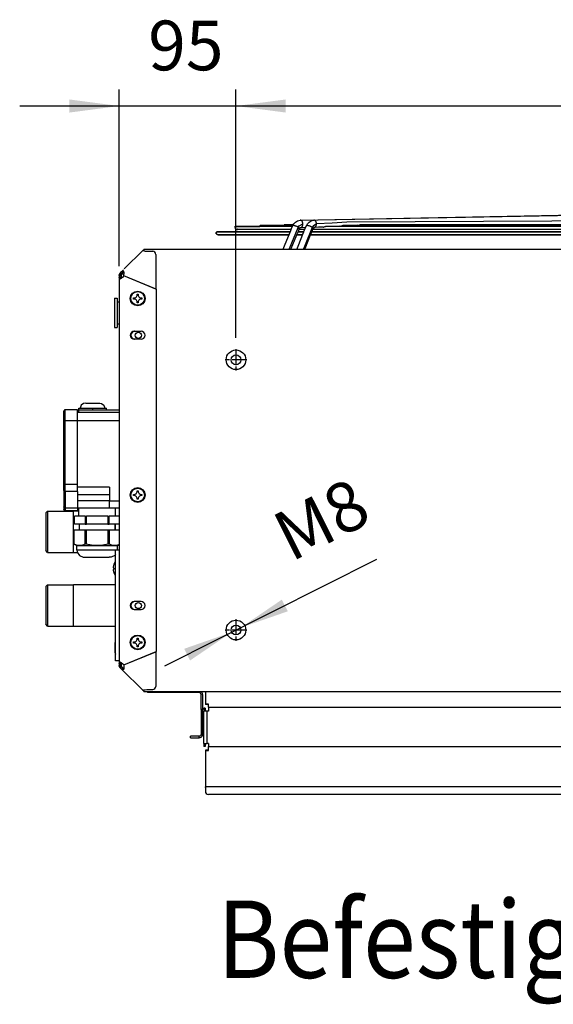
# Model space of a CAD drawing. Units: inches. Extents: x 5396 to 8422, y 8444 to 12916.
# Drawn here: x 7106 to 7541, y 9957 to 10759 of the extents above; entities that cross this region are included whole.
import ezdxf

# ---------------------------------------------------------------- set-up
doc = ezdxf.new("R2010")
doc.units = ezdxf.units.IN
doc.linetypes.add('DOT_CENTER', pattern=[14, 12, -1, 0, -1])
doc.layers.add('1', color=7, linetype='Continuous')
doc.styles.add('CONVERTER_18', font='txt.shx', dxfattribs={"width": 0.9})
doc.dimstyles.new('ME10_DIM_42', dxfattribs={"dimtxt": 40.5, "dimasz": 40.5, "dimexe": 13.5, "dimexo": 9, "dimgap": 16.2, "dimtad": 1, "dimdec": 1, "dimdsep": 46, "dimtxsty": 'CONVERTER_18', "dimsah": 1, "dimcen": 0.09, "dimclrd": 1, "dimclre": 1, "dimclrt": 3, "dimadec": 0, "dimazin": 0, "dimtfac": 1, "dimtdec": 4, "dimtmove": 0, "dimatfit": 3, "dimfxl": 1, "dimtolj": 1, "dimtzin": 0, "dimarcsym": 0})
doc.dimstyles.new('ME10_DIM_43', dxfattribs={"dimtxt": 40.5, "dimasz": 40.5, "dimexe": 13.5, "dimexo": 9, "dimgap": 16.2, "dimtad": 1, "dimdec": 1, "dimdsep": 46, "dimtxsty": 'CONVERTER_18', "dimsah": 1, "dimcen": 0.09, "dimclrd": 1, "dimclre": 1, "dimclrt": 3, "dimadec": 0, "dimazin": 0, "dimtfac": 1, "dimtdec": 4, "dimtmove": 0, "dimatfit": 3, "dimfxl": 1, "dimtolj": 1, "dimtzin": 0, "dimarcsym": 0})

# ---------------------------------------------------------------- blocks, each defined once
blk = doc.blocks.new('*D39')
at = {"layer": '1', "color": 1, "linetype": 'Continuous'}
for p, q in [((7187.36, 10558.47), (7187.36, 10702.25)), ((7282.36, 10499.91), (7282.36, 10702.25)), ((7187.36, 10688.75), (7106.36, 10688.75)), ((7282.36, 10688.75), (7187.36, 10688.75)), ((7363.36, 10688.75), (7282.36, 10688.75))]:
    blk.add_line(p, q, dxfattribs=at)
at = {"layer": '1', "color": 1}
for points in [[(7146.86, 10683.42), (7146.86, 10694.08), (7187.36, 10688.75)], [(7322.86, 10694.08), (7322.86, 10683.42), (7282.36, 10688.75)]]:
    blk.add_solid(points, dxfattribs=at)
at = {"layer": '1', "color": 3, "insert": (7210.9, 10705.16), "char_height": 40.5, "attachment_point": 7, "rotation": 0.00014, "line_spacing_factor": 0.454545, "style": 'CONVERTER_18'}
blk.add_mtext('95', dxfattribs=at)
blk = doc.blocks.new('*D40')
at = {"layer": '1', "color": 1, "linetype": 'Continuous'}
for p, q in [((7282.36, 10499.91), (7282.36, 10702.25)), ((8032.36, 10499.91), (8032.36, 10702.25)), ((8032.36, 10688.75), (7282.36, 10688.75))]:
    blk.add_line(p, q, dxfattribs=at)
at = {"layer": '1', "color": 1}
for points in [[(7322.86, 10694.08), (7322.86, 10683.42), (7282.36, 10688.75)], [(7991.86, 10683.42), (7991.86, 10694.08), (8032.36, 10688.75)]]:
    blk.add_solid(points, dxfattribs=at)
at = {"layer": '1', "color": 3, "insert": (7620.47, 10705.16), "char_height": 40.5, "attachment_point": 7, "rotation": 0.00014, "line_spacing_factor": 0.454545, "style": 'CONVERTER_18'}
blk.add_mtext('650', dxfattribs=at)
blk = doc.blocks.new('*D41')
at = {"layer": '1', "color": 1, "linetype": 'Continuous'}
blk.add_line((7224.53, 10232.99), (7397, 10319.83), dxfattribs=at)
at = {"layer": '1', "color": 1}
for points in [[(7319.71, 10286.88), (7324.5, 10277.36), (7285.93, 10263.91)], [(7245.01, 10237.33), (7240.22, 10246.86), (7278.79, 10260.31)]]:
    blk.add_solid(points, dxfattribs=at)
at = {"layer": '1', "color": 3, "insert": (7332.8, 10305.88), "char_height": 40.5, "attachment_point": 7, "rotation": 26.7258, "line_spacing_factor": 0.454545, "style": 'CONVERTER_18'}
blk.add_mtext('M8', dxfattribs=at)

msp = doc.modelspace()

# ---------------------------------------------------------------- linework, layer by layer
at = {"color": 2, "linetype": 'Continuous'}
for p, q in [((7334.9, 10595.83), (7586.52, 10600.83)), ((7349.35, 10596), (7593.6, 10600.67)), ((7281.41, 10590.2), (7281.47, 10590.28)), ((7281.47, 10590.28), (7281.41, 10590.2)), ((7281.41, 10590.2), (7281.76, 10590.11)), ((7281.47, 10590.28), (7281.53, 10590.34)), ((7281.53, 10590.34), (7281.47, 10590.28)), ((7281.53, 10590.34), (7281.68, 10590.48)), ((7281.68, 10590.48), (7281.53, 10590.34)), ((7281.62, 10589.71), (7281.6, 10589.62)), ((7281.6, 10589.62), (7281.6, 10589.58)), ((7281.6, 10589.58), (7281.6, 10589.49)), ((7281.64, 10589.84), (7281.62, 10589.75)), ((7281.62, 10589.75), (7281.62, 10589.71)), ((7281.66, 10589.87), (7281.64, 10589.84)), ((7281.69, 10589.96), (7281.66, 10589.87)), ((7281.68, 10590.48), (7281.83, 10590.58)), ((7281.83, 10590.58), (7281.68, 10590.48)), ((7281.7, 10589.99), (7281.69, 10589.96)), ((7281.74, 10590.08), (7281.7, 10589.99)), ((7281.76, 10590.11), (7281.74, 10590.08)), ((7281.83, 10590.58), (7281.96, 10590.64)), ((7281.96, 10590.64), (7281.83, 10590.58)), ((7281.96, 10590.64), (7282.19, 10590.71)), ((7282.19, 10590.71), (7281.96, 10590.64)), ((7282.19, 10590.71), (7282.44, 10590.74)), ((7282.44, 10590.74), (7282.19, 10590.71)), ((7282.44, 10590.74), (7293.44, 10590.74)), ((7312.57, 10590.74), (7282.44, 10590.74)), ((7282.44, 10590.74), (7282.76, 10590.69)), ((7282.76, 10590.69), (7283.06, 10590.57)), ((7283.06, 10590.57), (7283.07, 10590.56)), ((7283.07, 10590.56), (7283.22, 10590.46)), ((7283.22, 10590.46), (7283.35, 10590.34)), ((7283.35, 10590.34), (7283.39, 10590.29)), ((7283.39, 10590.29), (7283.41, 10590.27)), ((7293.44, 10590.74), (7301.67, 10590.74)), ((7301.4, 10590.9), (7301.46, 10590.98)), ((7301.46, 10590.98), (7301.4, 10590.9)), ((7301.4, 10590.9), (7301.72, 10590.81)), ((7301.46, 10590.98), (7301.51, 10591.04)), ((7301.51, 10591.04), (7301.46, 10590.98)), ((7301.51, 10591.04), (7301.67, 10591.18)), ((7301.67, 10591.18), (7301.51, 10591.04)), ((7301.67, 10591.18), (7301.82, 10591.28)), ((7301.82, 10591.28), (7301.67, 10591.18)), ((7301.69, 10590.78), (7301.67, 10590.74)), ((7301.72, 10590.81), (7301.69, 10590.78)), ((7301.82, 10591.28), (7301.95, 10591.34)), ((7301.95, 10591.34), (7301.82, 10591.28)), ((7301.95, 10591.34), (7302.18, 10591.41)), ((7302.18, 10591.41), (7301.95, 10591.34)), ((7302.18, 10591.41), (7302.42, 10591.43)), ((7302.42, 10591.43), (7302.18, 10591.41)), ((7302.42, 10591.43), (7312.45, 10591.43)), ((7317.34, 10591.43), (7302.42, 10591.43)), ((7302.42, 10591.43), (7302.75, 10591.39)), ((7302.75, 10591.39), (7303.05, 10591.27)), ((7303.05, 10591.27), (7303.06, 10591.26)), ((7303.06, 10591.26), (7303.2, 10591.16)), ((7303.2, 10591.16), (7303.34, 10591.04)), ((7303.34, 10591.04), (7303.38, 10590.99)), ((7303.38, 10590.99), (7303.39, 10590.97)), ((7312.45, 10591.43), (7321.63, 10591.43)), ((7328.12, 10590.74), (7312.57, 10590.74)), ((7328.46, 10591.43), (7317.34, 10591.43)), ((7321.38, 10591.6), (7321.44, 10591.67)), ((7321.44, 10591.67), (7321.38, 10591.6)), ((7321.38, 10591.6), (7321.67, 10591.51)), ((7321.44, 10591.67), (7321.5, 10591.74)), ((7321.5, 10591.74), (7321.44, 10591.67)), ((7321.5, 10591.74), (7321.65, 10591.88)), ((7321.65, 10591.88), (7321.5, 10591.74)), ((7321.64, 10591.48), (7321.63, 10591.43)), ((7321.67, 10591.51), (7321.64, 10591.48)), ((7321.65, 10591.88), (7321.81, 10591.97)), ((7321.81, 10591.97), (7321.65, 10591.88)), ((7321.81, 10591.97), (7321.94, 10592.04)), ((7321.94, 10592.04), (7321.81, 10591.97)), ((7321.94, 10592.04), (7322.17, 10592.11)), ((7322.17, 10592.11), (7321.94, 10592.04)), ((7322.17, 10592.11), (7322.41, 10592.13)), ((7322.41, 10592.13), (7322.17, 10592.11)), ((7322.41, 10592.13), (7325.22, 10592.13)), ((7327.9, 10592.13), (7322.41, 10592.13)), ((7322.41, 10592.13), (7322.74, 10592.08)), ((7322.74, 10592.08), (7323.04, 10591.96)), ((7323.04, 10591.96), (7323.05, 10591.96)), ((7323.05, 10591.96), (7323.19, 10591.86)), ((7323.19, 10591.86), (7323.32, 10591.73)), ((7323.32, 10591.73), (7323.37, 10591.69)), ((7323.37, 10591.69), (7323.38, 10591.67)), ((7325.22, 10592.13), (7328.92, 10592.13)), ((7328.27, 10591.1), (7327.29, 10588.7)), ((7328.92, 10592.13), (7327.9, 10592.13)), ((7328.27, 10591.1), (7328.52, 10591.53)), ((7328.52, 10591.53), (7328.83, 10592.01)), ((7328.83, 10592.01), (7329.37, 10592.71)), ((7329.37, 10592.71), (7329.9, 10593.24)), ((7329.9, 10593.24), (7330.79, 10594.16)), ((7330.79, 10594.16), (7332.55, 10595.22)), ((7332.55, 10595.22), (7334.6, 10595.83)), ((7334.25, 10589.46), (7334.45, 10589.72)), ((7334.45, 10589.72), (7334.56, 10589.71)), ((7334.56, 10589.71), (7334.74, 10589.84)), ((7334.6, 10595.83), (7334.9, 10595.83)), ((7334.74, 10589.84), (7334.76, 10589.85)), ((7334.76, 10589.85), (7335.19, 10589.88)), ((7335.19, 10589.88), (7338.9, 10590.05)), ((7337.67, 10586.58), (7339.45, 10590.99)), ((7338.9, 10590.05), (7339.08, 10590.06)), ((7339.45, 10590.99), (7340.01, 10592)), ((7339.57, 10591.16), (7339.45, 10590.99)), ((7340.01, 10592), (7340.19, 10592.29)), ((7340.19, 10592.29), (7340.53, 10592.72)), ((7340.53, 10592.72), (7341.93, 10594.16)), ((7341.93, 10594.16), (7343.66, 10595.2)), ((7343.66, 10595.2), (7345.55, 10595.78)), ((7345.64, 10589.77), (7345.14, 10588.99)), ((7345.55, 10595.78), (7345.68, 10595.83)), ((7345.79, 10589.77), (7345.64, 10589.77)), ((7345.68, 10595.83), (7348.99, 10595.99)), ((7345.82, 10589.85), (7345.79, 10589.77)), ((7349.43, 10590.02), (7345.95, 10589.84)), ((7348.99, 10595.99), (7349.35, 10596)), ((7349.65, 10590.04), (7349.43, 10590.02)), ((7352.94, 10590.21), (7349.65, 10590.04)), ((7353.18, 10590.2), (7352.94, 10590.21)), ((7353.18, 10590.2), (7353.47, 10590.22)), ((7353.47, 10590.22), (7354.02, 10590.38)), ((7354.02, 10590.38), (7354.61, 10590.61)), ((7354.61, 10590.61), (7354.77, 10590.67)), ((7354.77, 10590.67), (7354.96, 10590.72)), ((7354.96, 10590.72), (7355.12, 10590.74)), ((7656.24, 10590.74), (7355.12, 10590.74)), ((7366.94, 10590.9), (7363.63, 10590.74)), ((7367.27, 10590.9), (7366.94, 10590.9)), ((7367.27, 10590.9), (7367.55, 10590.92)), ((7367.55, 10590.92), (7368.11, 10591.08)), ((7368.11, 10591.08), (7368.7, 10591.31)), ((7368.7, 10591.31), (7368.85, 10591.36)), ((7368.85, 10591.36), (7369.05, 10591.42)), ((7369.05, 10591.42), (7369.21, 10591.43)), ((7656.24, 10591.43), (7369.21, 10591.43)), ((7379.49, 10591.52), (7377.71, 10591.43)), ((7381.23, 10591.61), (7379.49, 10591.52)), ((7381.35, 10591.6), (7381.23, 10591.61)), ((7381.35, 10591.6), (7381.63, 10591.62)), ((7381.63, 10591.62), (7382.19, 10591.77)), ((7382.19, 10591.77), (7382.79, 10592.01)), ((7382.79, 10592.01), (7382.94, 10592.06)), ((7382.94, 10592.06), (7383.14, 10592.11)), ((7383.14, 10592.11), (7383.3, 10592.13)), ((7656.24, 10592.13), (7383.3, 10592.13)), ((7266.19, 10585.54), (7266.12, 10585.24)), ((7266.12, 10585.22), (7266.14, 10585.38)), ((7266.12, 10585.24), (7266.12, 10585.22)), ((7266.12, 10585.22), (7266.14, 10584.85)), ((7266.12, 10585.11), (7266.12, 10585.22)), ((7266.14, 10584.84), (7266.12, 10585.11)), ((7266.14, 10585.38), (7266.19, 10585.54)), ((7266.14, 10584.85), (7266.14, 10584.84)), ((7266.14, 10584.84), (7266.19, 10584.68)), ((7266.19, 10584.68), (7266.14, 10584.84)), ((7266.19, 10585.54), (7266.36, 10585.84)), ((7266.23, 10585.62), (7266.19, 10585.54)), ((7266.19, 10584.68), (7266.21, 10584.62)), ((7266.21, 10584.62), (7266.19, 10584.68)), ((7266.66, 10584.6), (7266.21, 10584.62)), ((7266.4, 10585.91), (7266.23, 10585.62)), ((7266.36, 10585.84), (7266.4, 10585.91)), ((7266.52, 10586.03), (7266.4, 10585.91)), ((7266.4, 10585.91), (7266.42, 10585.93)), ((7266.42, 10585.93), (7266.44, 10585.95)), ((7266.44, 10585.95), (7266.63, 10586.12)), ((7266.64, 10586.13), (7266.52, 10586.03)), ((7266.63, 10586.12), (7266.64, 10586.13)), ((7266.64, 10586.13), (7266.98, 10586.3)), ((7266.74, 10586.19), (7266.64, 10586.13)), ((7266.69, 10584.57), (7266.66, 10584.6)), ((7266.72, 10584.49), (7266.69, 10584.57)), ((7266.75, 10584.46), (7266.72, 10584.49)), ((7266.99, 10586.3), (7266.74, 10586.19)), ((7266.79, 10584.38), (7266.75, 10584.46)), ((7266.83, 10584.35), (7266.79, 10584.38)), ((7266.87, 10584.27), (7266.83, 10584.35)), ((7266.92, 10584.25), (7266.87, 10584.27)), ((7266.96, 10584.18), (7266.92, 10584.25)), ((7267.02, 10584.16), (7266.96, 10584.18)), ((7266.98, 10586.3), (7266.99, 10586.3)), ((7267.15, 10586.34), (7266.99, 10586.3)), ((7266.99, 10586.3), (7267.15, 10586.34)), ((7267.07, 10584.1), (7267.02, 10584.16)), ((7267.13, 10584.08), (7267.07, 10584.1)), ((7267.18, 10584.03), (7267.13, 10584.08)), ((7267.21, 10586.35), (7267.15, 10586.34)), ((7267.15, 10586.34), (7267.21, 10586.35)), ((7267.26, 10584.01), (7267.18, 10584.03)), ((7267.67, 10586.35), (7267.21, 10586.35)), ((7267.29, 10583.97), (7267.26, 10584.01)), ((7267.39, 10583.95), (7267.29, 10583.97)), ((7267.41, 10583.92), (7267.39, 10583.95)), ((7267.55, 10583.91), (7267.41, 10583.92)), ((7267.51, 10586.36), (7268.68, 10586.36)), ((7268.68, 10586.36), (7267.51, 10586.36)), ((7267.51, 10586.36), (7267.67, 10586.35)), ((7267.51, 10583.86), (7267.85, 10583.87)), ((7267.51, 10583.86), (7268.68, 10583.86)), ((7268.68, 10583.86), (7267.51, 10583.86)), ((7267.54, 10583.89), (7267.55, 10583.91)), ((7267.77, 10583.88), (7267.54, 10583.89)), ((7267.67, 10583.87), (7267.77, 10583.88)), ((7268.68, 10583.86), (7267.67, 10583.87)), ((7267.82, 10583.87), (7268.06, 10583.89)), ((7267.93, 10583.87), (7267.82, 10583.87)), ((7267.85, 10583.87), (7267.93, 10583.87)), ((7267.93, 10586.35), (7268.68, 10586.36)), ((7268.18, 10586.34), (7267.93, 10586.35)), ((7268, 10583.89), (7268.18, 10583.92)), ((7268.06, 10583.89), (7268, 10583.89)), ((7268.06, 10586.33), (7268.18, 10586.34)), ((7268.24, 10586.31), (7268.06, 10586.33)), ((7268.15, 10583.93), (7268.31, 10583.97)), ((7268.18, 10583.92), (7268.15, 10583.93)), ((7268.18, 10586.3), (7268.24, 10586.31)), ((7268.33, 10586.27), (7268.18, 10586.3)), ((7268.29, 10583.98), (7268.42, 10584.03)), ((7268.31, 10583.97), (7268.29, 10583.98)), ((7268.31, 10586.25), (7268.33, 10586.27)), ((7268.44, 10586.21), (7268.31, 10586.25)), ((7268.41, 10584.04), (7268.53, 10584.1)), ((7268.42, 10584.03), (7268.41, 10584.04)), ((7268.42, 10586.19), (7268.44, 10586.21)), ((7268.54, 10586.14), (7268.42, 10586.19)), ((7268.53, 10586.12), (7268.54, 10586.14)), ((7268.64, 10586.06), (7268.53, 10586.12)), ((7268.53, 10584.12), (7268.63, 10584.18)), ((7268.53, 10584.1), (7268.53, 10584.12)), ((7268.63, 10586.04), (7268.64, 10586.06)), ((7268.73, 10585.97), (7268.63, 10586.04)), ((7268.63, 10584.2), (7268.73, 10584.27)), ((7268.63, 10584.18), (7268.63, 10584.2)), ((7271.01, 10586.36), (7268.68, 10586.36)), ((7268.68, 10586.36), (7318.24, 10586.36)), ((7271.01, 10583.86), (7268.68, 10583.86)), ((7268.68, 10583.86), (7318.24, 10583.86)), ((7268.73, 10585.95), (7268.73, 10585.97)), ((7268.81, 10585.87), (7268.73, 10585.95)), ((7268.73, 10584.27), (7268.73, 10584.3)), ((7308.39, 10586.36), (7271.01, 10586.36)), ((7308.39, 10583.86), (7271.01, 10583.86)), ((7281.6, 10589.49), (7281.6, 10589.45)), ((7281.6, 10589.45), (7281.6, 10589.35)), ((7281.6, 10589.35), (7281.61, 10589.32)), ((7281.61, 10589.32), (7281.62, 10589.23)), ((7281.62, 10589.23), (7281.64, 10589.19)), ((7281.64, 10589.19), (7281.66, 10589.1)), ((7281.66, 10589.1), (7281.68, 10589.07)), ((7281.68, 10589.07), (7281.7, 10588.98)), ((7281.7, 10588.98), (7281.73, 10588.95)), ((7281.73, 10588.95), (7281.76, 10588.86)), ((7281.76, 10588.86), (7281.8, 10588.83)), ((7281.8, 10588.83), (7281.84, 10588.75)), ((7281.84, 10588.75), (7281.88, 10588.72)), ((7281.88, 10588.72), (7281.92, 10588.65)), ((7281.92, 10588.65), (7281.96, 10588.62)), ((7281.96, 10588.62), (7282.01, 10588.56)), ((7282.01, 10588.56), (7282.07, 10588.53)), ((7282.07, 10588.53), (7282.11, 10588.47)), ((7282.11, 10588.47), (7282.18, 10588.45)), ((7282.18, 10588.45), (7282.22, 10588.4)), ((7282.22, 10588.4), (7282.3, 10588.39)), ((7282.3, 10588.39), (7282.34, 10588.34)), ((7282.34, 10588.34), (7282.43, 10588.33)), ((7282.43, 10588.33), (7282.46, 10588.3)), ((7282.46, 10588.3), (7282.59, 10588.29)), ((7282.9, 10588.24), (7282.57, 10588.24)), ((7282.57, 10588.24), (7283.67, 10588.24)), ((7283.67, 10588.24), (7282.57, 10588.24)), ((7282.59, 10588.29), (7282.59, 10588.26)), ((7282.59, 10588.26), (7282.8, 10588.25)), ((7282.8, 10588.25), (7282.71, 10588.24)), ((7282.71, 10588.24), (7283.67, 10588.24)), ((7283.1, 10588.26), (7282.88, 10588.25)), ((7282.88, 10588.25), (7282.98, 10588.24)), ((7282.98, 10588.24), (7282.9, 10588.24)), ((7283.23, 10588.3), (7283.05, 10588.27)), ((7283.05, 10588.27), (7283.1, 10588.26)), ((7283.35, 10588.34), (7283.2, 10588.31)), ((7283.2, 10588.31), (7283.23, 10588.3)), ((7283.47, 10588.4), (7283.34, 10588.36)), ((7283.34, 10588.36), (7283.35, 10588.34)), ((7283.58, 10588.47), (7283.46, 10588.42)), ((7283.46, 10588.42), (7283.47, 10588.4)), ((7283.68, 10588.56), (7283.58, 10588.49)), ((7283.58, 10588.49), (7283.58, 10588.47)), ((7285.85, 10588.24), (7283.67, 10588.24)), ((7312.57, 10588.24), (7283.67, 10588.24)), ((7283.77, 10588.65), (7283.68, 10588.58)), ((7283.68, 10588.58), (7283.68, 10588.56)), ((7320.89, 10588.24), (7285.85, 10588.24)), ((7326.4, 10586.36), (7308.39, 10586.36)), ((7325.41, 10583.86), (7308.39, 10583.86)), ((7327.11, 10588.24), (7312.57, 10588.24)), ((7318.24, 10586.36), (7326.4, 10586.36)), ((7318.24, 10583.86), (7325.41, 10583.86)), ((7327.11, 10588.24), (7320.89, 10588.24)), ((7326.16, 10585.68), (7321.67, 10574.72)), ((7326.71, 10587.21), (7326.16, 10585.68)), ((7327.29, 10588.7), (7326.71, 10587.21)), ((7331.5, 10583.49), (7327.01, 10572.53)), ((7331.6, 10583.73), (7331.5, 10583.49)), ((7331.65, 10583.78), (7331.6, 10583.73)), ((7331.67, 10583.8), (7331.65, 10583.78)), ((7331.72, 10583.88), (7331.67, 10583.8)), ((7336.59, 10583.86), (7331.71, 10583.86)), ((7331.71, 10583.86), (7336.59, 10583.86)), ((7331.81, 10584.05), (7331.72, 10583.88)), ((7331.87, 10584.18), (7331.81, 10584.05)), ((7331.88, 10584.19), (7331.87, 10584.18)), ((7332.06, 10584.61), (7331.88, 10584.19)), ((7332.08, 10584.67), (7332.06, 10584.61)), ((7332.14, 10584.9), (7332.08, 10584.67)), ((7332.31, 10585.27), (7332.14, 10584.9)), ((7333.76, 10588.72), (7332.31, 10585.27)), ((7332.77, 10586.36), (7337.58, 10586.36)), ((7337.58, 10586.36), (7332.77, 10586.36)), ((7332.89, 10574.75), (7337.34, 10585.7)), ((7338.34, 10588.24), (7333.56, 10588.24)), ((7338.34, 10588.24), (7333.56, 10588.24)), ((7333.76, 10588.72), (7334.25, 10589.46)), ((7333.79, 10588.86), (7333.76, 10588.72)), ((7337.34, 10585.7), (7337.5, 10586.15)), ((7337.5, 10586.15), (7337.67, 10586.58)), ((7342.83, 10583.47), (7338.37, 10572.51)), ((7342.87, 10583.55), (7342.83, 10583.47)), ((7342.88, 10583.56), (7342.87, 10583.55)), ((7342.92, 10583.63), (7342.88, 10583.56)), ((7342.96, 10583.71), (7342.92, 10583.63)), ((7342.98, 10583.76), (7342.96, 10583.71)), ((7342.99, 10583.77), (7342.98, 10583.76)), ((7343.02, 10583.87), (7342.99, 10583.77)), ((7343.06, 10583.98), (7343.02, 10583.87)), ((7353.09, 10583.86), (7343.02, 10583.86)), ((7343.02, 10583.86), (7366.29, 10583.86)), ((7343.35, 10584.66), (7343.06, 10583.98)), ((7345.02, 10588.79), (7343.35, 10584.66)), ((7344.04, 10586.36), (7366.29, 10586.36)), ((7353.09, 10586.36), (7344.04, 10586.36)), ((7362.78, 10588.24), (7344.8, 10588.24)), ((7351.11, 10588.24), (7344.8, 10588.24)), ((7345.14, 10588.99), (7345.02, 10588.79)), ((7963.61, 10588.24), (7351.11, 10588.24)), ((7559.74, 10586.36), (7353.09, 10586.36)), ((7559.74, 10583.86), (7353.09, 10583.86)), ((7565.87, 10588.24), (7362.78, 10588.24)), ((7366.29, 10586.36), (7948.43, 10586.36)), ((7366.29, 10583.86), (7948.43, 10583.86)), ((7321.67, 10574.72), (7320.57, 10572.06)), ((7331.79, 10572.06), (7332.89, 10574.75)), ((7207.29, 10570.76), (7206.7, 10571.35)), ((7207.29, 10570.76), (7208.51, 10570.67)), ((7207.36, 10570.88), (7207.36, 10570.75)), ((7208.51, 10570.67), (7209.85, 10570.46)), ((7209.85, 10570.46), (7214.67, 10570.46)), ((7217.17, 10567.96), (7217.17, 10539.66)), ((7327.01, 10572.53), (7326.81, 10572.06)), ((7338.37, 10572.51), (7338.19, 10572.06)), ((7187.84, 10550.83), (7187.36, 10550.83)), ((7187.58, 10548.67), (7187.36, 10549.47)), ((7188.17, 10549.47), (7187.36, 10549.47)), ((7187.58, 10551.92), (7188.73, 10551.44)), ((7188.61, 10550.83), (7187.84, 10550.83)), ((7188.61, 10549.47), (7188.17, 10549.47)), ((7188.54, 10552.5), (7188.2, 10552.84)), ((7189.08, 10551.96), (7188.54, 10552.5)), ((7188.61, 10550.83), (7188.64, 10551.14)), ((7188.61, 10550.83), (7188.61, 10549.47)), ((7188.73, 10548.67), (7188.61, 10549.47)), ((7188.64, 10551.14), (7188.73, 10551.44)), ((7188.73, 10551.44), (7188.88, 10551.72)), ((7190.95, 10553.39), (7188.86, 10551.31)), ((7188.86, 10551.31), (7188.86, 10548.44)), ((7188.88, 10551.72), (7189.08, 10551.96)), ((7189.08, 10551.96), (7190.04, 10552.92)), ((7190.21, 10549.47), (7189.12, 10548.67)), ((7189.16, 10553.8), (7189.88, 10554.22)), ((7189.16, 10553.8), (7189.73, 10553.23)), ((7189.73, 10553.23), (7190.04, 10552.92)), ((7189.88, 10554.22), (7190.88, 10554.34)), ((7190.69, 10553.4), (7190.04, 10552.92)), ((7190.04, 10552.92), (7190.69, 10553.4)), ((7191.17, 10550.43), (7190.21, 10549.47)), ((7190.69, 10553.4), (7190.94, 10553.5)), ((7190.86, 10553.47), (7190.69, 10553.4)), ((7190.86, 10553.47), (7190.86, 10553.31)), ((7190.88, 10554.34), (7190.97, 10553.12)), ((7190.97, 10553.12), (7191.17, 10551.79)), ((7191.17, 10550.43), (7191.17, 10551.79)), ((7217.17, 10539.66), (7191.17, 10550.43)), ((7217.36, 10539.58), (7191.17, 10550.43)), ((7188.2, 10547.87), (7187.58, 10548.67)), ((7189.12, 10548.67), (7188.2, 10547.87)), ((7188.84, 10548.42), (7188.73, 10548.67)), ((7201.27, 10533.14), (7201.53, 10533.45)), ((7201.53, 10533.45), (7201.78, 10533.99)), ((7201.78, 10533.99), (7201.86, 10534.56)), ((7201.86, 10535.56), (7202.86, 10535.56)), ((7201.86, 10534.56), (7201.86, 10535.56)), ((7202.86, 10535.56), (7202.86, 10534.56)), ((7202.86, 10534.56), (7202.94, 10533.99)), ((7202.94, 10533.99), (7203.19, 10533.45)), ((7203.19, 10533.45), (7203.45, 10533.14)), ((7217.36, 10539.58), (7217.36, 10244.54)), ((7183.61, 10532.36), (7185.61, 10532.36)), ((7183.61, 10532.36), (7183.61, 10508.36)), ((7185.61, 10532.36), (7185.61, 10508.36)), ((7185.61, 10529.36), (7187.36, 10529.36)), ((7198.86, 10531.56), (7198.86, 10532.56)), ((7198.86, 10532.56), (7199.86, 10532.56)), ((7199.86, 10531.56), (7198.86, 10531.56)), ((7199.86, 10532.56), (7200.43, 10532.64)), ((7200.43, 10531.47), (7199.86, 10531.56)), ((7200.43, 10532.64), (7200.97, 10532.89)), ((7200.97, 10531.22), (7200.43, 10531.47)), ((7200.97, 10532.89), (7201.27, 10533.14)), ((7201.27, 10530.97), (7200.97, 10531.22)), ((7201.53, 10530.66), (7201.27, 10530.97)), ((7201.78, 10530.13), (7201.53, 10530.66)), ((7201.86, 10529.56), (7201.78, 10530.13)), ((7201.86, 10528.56), (7201.86, 10529.56)), ((7202.86, 10528.56), (7201.86, 10528.56)), ((7202.94, 10530.13), (7202.86, 10529.56)), ((7202.86, 10529.56), (7202.86, 10528.56)), ((7203.19, 10530.66), (7202.94, 10530.13)), ((7203.45, 10530.97), (7203.19, 10530.66)), ((7203.45, 10533.14), (7203.75, 10532.89)), ((7203.75, 10531.22), (7203.45, 10530.97)), ((7203.75, 10532.89), (7204.29, 10532.64)), ((7204.29, 10531.47), (7203.75, 10531.22)), ((7204.29, 10532.64), (7204.86, 10532.56)), ((7204.86, 10531.56), (7204.29, 10531.47)), ((7204.86, 10532.56), (7205.86, 10532.56)), ((7205.86, 10531.56), (7204.86, 10531.56)), ((7205.86, 10532.56), (7205.86, 10531.56)), ((7185.61, 10511.36), (7187.36, 10511.36)), ((7183.61, 10508.36), (7185.61, 10508.36)), ((7199.61, 10505.31), (7205.11, 10505.31)), ((7205.11, 10498.81), (7199.61, 10498.81)), ((7187.36, 10439.31), (7153.36, 10439.31)), ((7154.36, 10441.31), (7176.86, 10441.31)), ((7153.36, 10380.62), (7153.36, 10432.31)), ((7142.36, 10375.67), (7142.4, 10375.48)), ((7153.36, 10374.96), (7153.36, 10380.62)), ((7153.36, 10374.96), (7153.36, 10361.65)), ((7179.36, 10378.31), (7179.36, 10367.31)), ((7200.97, 10372.89), (7201.27, 10373.14)), ((7201.27, 10373.14), (7201.53, 10373.45)), ((7201.53, 10373.45), (7201.78, 10373.99)), ((7201.78, 10373.99), (7201.86, 10374.56)), ((7201.86, 10375.56), (7202.86, 10375.56)), ((7201.86, 10374.56), (7201.86, 10375.56)), ((7202.86, 10375.56), (7202.86, 10374.56)), ((7202.86, 10374.56), (7202.94, 10373.99)), ((7202.94, 10373.99), (7203.19, 10373.45)), ((7203.19, 10373.45), (7203.45, 10373.14)), ((7203.45, 10373.14), (7203.75, 10372.89)), ((7179.36, 10372.31), (7153.36, 10372.31)), ((7179.36, 10361.31), (7179.36, 10367.31)), ((7198.86, 10371.56), (7198.86, 10372.56)), ((7198.86, 10372.56), (7199.86, 10372.56)), ((7199.86, 10371.56), (7198.86, 10371.56)), ((7199.86, 10372.56), (7200.43, 10372.64)), ((7200.43, 10371.47), (7199.86, 10371.56)), ((7200.43, 10372.64), (7200.97, 10372.89)), ((7200.97, 10371.22), (7200.43, 10371.47)), ((7201.27, 10370.97), (7200.97, 10371.22)), ((7201.53, 10370.66), (7201.27, 10370.97)), ((7201.78, 10370.13), (7201.53, 10370.66)), ((7201.86, 10369.56), (7201.78, 10370.13)), ((7201.86, 10368.56), (7201.86, 10369.56)), ((7202.86, 10368.56), (7201.86, 10368.56)), ((7202.94, 10370.13), (7202.86, 10369.56)), ((7202.86, 10369.56), (7202.86, 10368.56)), ((7203.19, 10370.66), (7202.94, 10370.13)), ((7203.45, 10370.97), (7203.19, 10370.66)), ((7203.75, 10371.22), (7203.45, 10370.97)), ((7203.75, 10372.89), (7204.29, 10372.64)), ((7204.29, 10371.47), (7203.75, 10371.22)), ((7204.29, 10372.64), (7204.86, 10372.56)), ((7204.86, 10371.56), (7204.29, 10371.47)), ((7204.86, 10372.56), (7205.86, 10372.56)), ((7205.86, 10371.56), (7204.86, 10371.56)), ((7205.86, 10372.56), (7205.86, 10371.56)), ((7129.09, 10358.91), (7129.09, 10325.31)), ((7142.4, 10362.16), (7142.36, 10362.36)), ((7143.36, 10359.31), (7153.36, 10359.31)), ((7154.36, 10358.96), (7150.11, 10358.96)), ((7150.11, 10325.26), (7150.11, 10358.96)), ((7153.36, 10361.65), (7153.36, 10359.31)), ((7179.36, 10361.31), (7153.36, 10361.31)), ((7154.36, 10354.81), (7154.36, 10361.31)), ((7187.36, 10361.31), (7179.36, 10361.31)), ((7184.36, 10354.81), (7184.36, 10361.31)), ((7150.94, 10348.31), (7150.94, 10354.81)), ((7159.68, 10354.81), (7150.94, 10354.81)), ((7159.68, 10354.81), (7159.68, 10348.31)), ((7159.68, 10354.81), (7160.66, 10354.81)), ((7178.06, 10354.81), (7160.66, 10354.81)), ((7160.66, 10348.31), (7160.66, 10354.81)), ((7178.06, 10354.81), (7178.06, 10348.31)), ((7178.06, 10354.81), (7179.04, 10354.81)), ((7179.04, 10348.31), (7179.04, 10354.81)), ((7187.36, 10354.81), (7179.04, 10354.81)), ((7159.59, 10343.31), (7150.56, 10343.31)), ((7150.56, 10332.14), (7150.56, 10343.31)), ((7159.68, 10348.31), (7150.94, 10348.31)), ((7154.86, 10348.31), (7154.86, 10343.31)), ((7159.59, 10332.14), (7159.59, 10343.31)), ((7160.34, 10343.31), (7159.59, 10343.31)), ((7159.68, 10348.31), (7160.66, 10348.31)), ((7178.38, 10343.31), (7160.34, 10343.31)), ((7160.34, 10343.31), (7160.34, 10332.14)), ((7178.06, 10348.31), (7160.66, 10348.31)), ((7178.06, 10348.31), (7179.04, 10348.31)), ((7178.38, 10332.14), (7178.38, 10343.31)), ((7179.13, 10343.31), (7178.38, 10343.31)), ((7187.36, 10348.31), (7179.04, 10348.31)), ((7179.13, 10343.31), (7179.13, 10332.14)), ((7187.36, 10343.31), (7179.13, 10343.31)), ((7183.86, 10348.31), (7183.86, 10343.31)), ((7184.36, 10346.81), (7184.36, 10348.31)), ((7184.36, 10343.31), (7184.36, 10346.81)), ((7150.56, 10332.14), (7152.86, 10330.81)), ((7152.71, 10331.19), (7150.56, 10332.14)), ((7154.91, 10330.81), (7152.71, 10331.19)), ((7152.86, 10327.31), (7152.86, 10330.81)), ((7152.86, 10330.81), (7154.91, 10330.81)), ((7152.86, 10327.31), (7153.1, 10325.62)), ((7154.91, 10330.81), (7155.24, 10330.81)), ((7154.91, 10330.81), (7155.24, 10330.81)), ((7157.44, 10331.19), (7155.24, 10330.81)), ((7155.24, 10330.81), (7169.36, 10330.81)), ((7159.59, 10332.14), (7157.44, 10331.19)), ((7159.96, 10332.14), (7159.59, 10332.14)), ((7160.34, 10332.14), (7159.96, 10332.14)), ((7164.81, 10331.16), (7160.34, 10332.14)), ((7169.36, 10330.81), (7164.81, 10331.16)), ((7173.92, 10331.16), (7169.36, 10330.81)), ((7169.36, 10330.81), (7183.48, 10330.81)), ((7178.38, 10332.14), (7173.92, 10331.16)), ((7178.76, 10332.14), (7178.38, 10332.14)), ((7179.13, 10332.14), (7178.76, 10332.14)), ((7181.28, 10331.19), (7179.13, 10332.14)), ((7183.48, 10330.81), (7181.28, 10331.19)), ((7183.48, 10330.81), (7183.81, 10330.81)), ((7183.48, 10330.81), (7183.81, 10330.81)), ((7186.01, 10331.19), (7183.81, 10330.81)), ((7183.81, 10330.81), (7185.86, 10330.81)), ((7187.36, 10327.11), (7184.36, 10327.11)), ((7185.86, 10327.31), (7185.83, 10327.11)), ((7185.86, 10330.81), (7187.36, 10331.67)), ((7185.86, 10327.31), (7185.86, 10330.81)), ((7187.36, 10331.79), (7186.01, 10331.19)), ((7184.05, 10317.66), (7182.99, 10315.61)), ((7184.14, 10317.67), (7184.05, 10317.66)), ((7184.05, 10317.57), (7184.05, 10317.66)), ((7184.29, 10317.82), (7184.14, 10317.67)), ((7184.36, 10317.84), (7184.29, 10317.82)), ((7182.49, 10313.5), (7182.48, 10313.19)), ((7182.48, 10313.19), (7182.49, 10312.94)), ((7182.49, 10311.27), (7182.48, 10311.02)), ((7182.48, 10311.02), (7182.49, 10310.71)), ((7182.57, 10314.04), (7182.49, 10313.5)), ((7182.49, 10312.94), (7182.57, 10312.69)), ((7182.57, 10311.52), (7182.49, 10311.27)), ((7182.49, 10310.71), (7182.57, 10310.18)), ((7182.69, 10314.61), (7182.57, 10314.04)), ((7182.57, 10312.69), (7182.69, 10312.61)), ((7182.69, 10311.61), (7182.57, 10311.52)), ((7182.57, 10310.18), (7182.69, 10309.61)), ((7182.69, 10312.61), (7183.01, 10312.61)), ((7183.01, 10311.61), (7182.69, 10311.61)), ((7182.99, 10315.61), (7183.01, 10315.61)), ((7182.99, 10308.61), (7184.05, 10306.55)), ((7183.01, 10308.61), (7182.99, 10308.61)), ((7184.29, 10306.3), (7184.05, 10306.55)), ((7184.36, 10306.28), (7184.29, 10306.3)), ((7129.09, 10298.91), (7129.09, 10265.31)), ((7150.11, 10265.26), (7150.11, 10298.96)), ((7205.11, 10285.31), (7199.61, 10285.31)), ((7199.61, 10278.81), (7205.11, 10278.81)), ((7200.43, 10252.64), (7200.97, 10252.89)), ((7200.97, 10252.89), (7201.27, 10253.14)), ((7201.27, 10253.14), (7201.53, 10253.45)), ((7201.53, 10253.45), (7201.78, 10253.99)), ((7201.78, 10253.99), (7201.86, 10254.56)), ((7201.86, 10254.56), (7201.86, 10255.56)), ((7201.86, 10255.56), (7202.86, 10255.56)), ((7202.86, 10255.56), (7202.86, 10254.56)), ((7202.86, 10254.56), (7202.94, 10253.99)), ((7202.94, 10253.99), (7203.19, 10253.45)), ((7203.19, 10253.45), (7203.45, 10253.14)), ((7203.45, 10253.14), (7203.75, 10252.89)), ((7203.75, 10252.89), (7204.29, 10252.64)), ((7184.11, 10251.56), (7184.12, 10251.73)), ((7184.11, 10251.56), (7184.11, 10250.15)), ((7184.11, 10243.65), (7184.11, 10251.56)), ((7184.11, 10250.15), (7184.11, 10243.56)), ((7184.12, 10251.73), (7184.24, 10252.42)), ((7184.24, 10252.42), (7184.36, 10252.71)), ((7198.86, 10252.56), (7199.86, 10252.56)), ((7198.86, 10251.56), (7198.86, 10252.56)), ((7199.86, 10251.56), (7198.86, 10251.56)), ((7199.86, 10252.56), (7200.43, 10252.64)), ((7200.43, 10251.47), (7199.86, 10251.56)), ((7200.97, 10251.22), (7200.43, 10251.47)), ((7201.27, 10250.97), (7200.97, 10251.22)), ((7201.53, 10250.66), (7201.27, 10250.97)), ((7201.78, 10250.13), (7201.53, 10250.66)), ((7201.86, 10249.56), (7201.78, 10250.13)), ((7201.86, 10248.56), (7201.86, 10249.56)), ((7202.86, 10248.56), (7201.86, 10248.56)), ((7202.94, 10250.13), (7202.86, 10249.56)), ((7202.86, 10249.56), (7202.86, 10248.56)), ((7203.19, 10250.66), (7202.94, 10250.13)), ((7203.45, 10250.97), (7203.19, 10250.66)), ((7203.75, 10251.22), (7203.45, 10250.97)), ((7204.29, 10251.47), (7203.75, 10251.22)), ((7204.29, 10252.64), (7204.86, 10252.56)), ((7204.86, 10251.56), (7204.29, 10251.47)), ((7204.86, 10252.56), (7205.86, 10252.56)), ((7205.86, 10251.56), (7204.86, 10251.56)), ((7205.86, 10252.56), (7205.86, 10251.56)), ((7184.11, 10243.65), (7184.12, 10243.38)), ((7184.12, 10243.38), (7184.24, 10242.7)), ((7184.24, 10242.7), (7184.36, 10242.41)), ((7191.17, 10233.69), (7217.36, 10244.54)), ((7191.17, 10233.68), (7217.17, 10244.45)), ((7217.17, 10244.45), (7217.17, 10216.16)), ((7187.36, 10234.65), (7187.58, 10235.45)), ((7187.36, 10234.65), (7188.17, 10234.65)), ((7187.84, 10233.29), (7187.36, 10233.29)), ((7187.58, 10235.45), (7188.2, 10236.25)), ((7187.58, 10232.2), (7188.73, 10232.68)), ((7188.61, 10233.29), (7187.84, 10233.29)), ((7188.17, 10234.65), (7188.61, 10234.65)), ((7188.2, 10236.25), (7189.12, 10235.45)), ((7188.54, 10231.61), (7188.2, 10231.27)), ((7189.08, 10232.16), (7188.54, 10231.61)), ((7188.61, 10234.65), (7188.73, 10235.45)), ((7188.61, 10234.65), (7188.61, 10233.29)), ((7188.64, 10232.98), (7188.61, 10233.29)), ((7188.73, 10232.68), (7188.64, 10232.98)), ((7188.73, 10235.45), (7188.84, 10235.69)), ((7188.88, 10232.4), (7188.73, 10232.68)), ((7188.86, 10235.67), (7188.86, 10232.81)), ((7188.86, 10232.81), (7190.95, 10230.72)), ((7189.08, 10232.16), (7188.88, 10232.4)), ((7189.08, 10232.16), (7190.04, 10231.2)), ((7189.12, 10235.45), (7190.21, 10234.65)), ((7189.73, 10230.89), (7189.16, 10230.31)), ((7189.88, 10229.9), (7189.16, 10230.31)), ((7190.04, 10231.2), (7189.73, 10230.89)), ((7190.88, 10229.77), (7189.88, 10229.9)), ((7190.69, 10230.72), (7190.04, 10231.2)), ((7191.17, 10233.69), (7190.21, 10234.65)), ((7190.69, 10230.72), (7190.94, 10230.62)), ((7190.94, 10230.62), (7190.69, 10230.72)), ((7190.97, 10230.99), (7190.88, 10229.77)), ((7191.17, 10232.33), (7190.97, 10230.99)), ((7191.17, 10233.68), (7191.17, 10232.33)), ((7206.25, 10213.21), (7206.2, 10213.26)), ((7206.7, 10212.77), (7206.2, 10213.26)), ((7207.29, 10213.36), (7206.7, 10212.77)), ((7206.98, 10212.69), (7206.75, 10212.82)), ((7207.29, 10213.36), (7208.51, 10213.45)), ((7207.36, 10213.23), (7207.36, 10213.36)), ((7207.36, 10212.06), (7207.36, 10213.23)), ((7208.51, 10213.45), (7209.85, 10213.65)), ((7209.85, 10213.65), (7214.67, 10213.65)), ((7207.36, 10212.53), (7207.25, 10212.57)), ((7207.36, 10212.06), (8105.24, 10212.06)), ((7253.7, 10212.06), (7253.81, 10212)), ((7255.24, 10209.53), (7255.24, 10197.38)), ((7257.49, 10212.06), (7257.49, 10201.66)), ((7255.24, 10197.38), (7253.99, 10197.38)), ((7255.24, 10177.23), (7255.24, 10197.38)), ((7257.24, 10198.43), (7256.24, 10198.43)), ((7256.24, 10198.43), (7256.24, 10196)), ((7257.24, 10198.43), (7257.24, 10196)), ((7257.49, 10201.66), (7257.49, 10201.4)), ((7259.99, 10201.66), (7257.49, 10201.66)), ((7259.99, 10201.4), (7257.49, 10201.4)), ((7259.99, 10199.21), (7259.99, 10201.66)), ((7259.99, 10199.21), (7259.99, 10198.54)), ((7259.99, 10198.54), (7259.99, 10196)), ((7258.84, 10196), (7256.24, 10196)), ((7259.99, 10196), (7258.84, 10196)), ((7252.39, 10175.19), (7252.39, 10175.63)), ((7252.39, 10174.38), (7252.39, 10175.19)), ((7254.43, 10177.23), (7253.99, 10177.23)), ((7255.24, 10177.23), (7254.43, 10177.23)), ((7257.49, 10164.1), (7259.99, 10164.1))]:
    msp.add_line(p, q, dxfattribs=at)
at = {"color": 1, "linetype": 'Continuous'}
for p, q in [((7325.95, 10572.62), (7333.05, 10589.94)), ((7333.05, 10589.94), (7333.75, 10591.16)), ((7333.75, 10591.16), (7336.79, 10592.84)), ((7344.44, 10589.83), (7338.73, 10575.82)), ((7345.07, 10591.04), (7344.44, 10589.83)), ((7347.88, 10592.83), (7345.07, 10591.04)), ((7360.65, 10593.46), (7347.88, 10592.83)), ((7372.61, 10594.05), (7360.65, 10593.46)), ((7539.38, 10594.88), (7372.61, 10594.05)), ((7555.1, 10595.66), (7539.38, 10594.88)), ((7338.73, 10575.82), (7337.39, 10572.53)), ((7325.72, 10572.06), (7325.95, 10572.62)), ((7337.39, 10572.53), (7337.2, 10572.06)), ((7143.36, 10432.31), (7143.36, 10441.31)), ((7165.86, 10441.31), (7165.86, 10442.81)), ((7142.36, 10432.31), (7143.36, 10432.31)), ((7153.36, 10432.31), (7143.36, 10432.31)), ((7143.36, 10380.62), (7143.36, 10432.31)), ((7187.36, 10432.31), (7153.36, 10432.31)), ((7143.36, 10380.62), (7142.36, 10380.62)), ((7142.4, 10375.48), (7142.52, 10375.28)), ((7142.52, 10375.28), (7142.65, 10375.17)), ((7142.65, 10375.17), (7142.81, 10375.08)), ((7142.81, 10375.08), (7143.09, 10374.99)), ((7143.09, 10374.99), (7143.36, 10374.96)), ((7143.36, 10374.96), (7143.36, 10380.62)), ((7153.36, 10380.62), (7143.36, 10380.62)), ((7153.36, 10374.96), (7143.36, 10374.96)), ((7143.36, 10374.96), (7143.36, 10361.65)), ((7179.36, 10378.31), (7153.36, 10378.31)), ((7179.36, 10367.31), (7153.36, 10367.31)), ((7179.36, 10367.31), (7187.36, 10367.31)), ((7142.52, 10361.97), (7142.4, 10362.16)), ((7142.65, 10361.86), (7142.52, 10361.97)), ((7142.81, 10361.77), (7142.65, 10361.86)), ((7143.09, 10361.68), (7142.81, 10361.77)), ((7143.36, 10361.65), (7143.09, 10361.68)), ((7143.36, 10361.65), (7143.36, 10359.31)), ((7143.36, 10361.65), (7153.36, 10361.65)), ((7152.86, 10327.31), (7185.86, 10327.31)), ((7184.05, 10317.66), (7184.05, 10317.57)), ((7184.05, 10317.57), (7184.05, 10306.55)), ((7259.99, 10199.21), (8055.49, 10199.21)), ((7258.84, 10169.75), (7258.84, 10196)), ((7259.99, 10167.22), (8055.49, 10167.22)), ((8057.99, 10134.37), (7257.49, 10134.37))]:
    msp.add_line(p, q, dxfattribs=at)
at = {"color": 3, "linetype": 'Continuous'}
for p, q in [((7206.7, 10571.35), (7191.41, 10556.06)), ((7206.98, 10571.43), (7206.75, 10571.3)), ((7207.36, 10571.58), (7207.25, 10571.55)), ((7207.36, 10572.06), (7207.36, 10570.88)), ((8107.36, 10572.06), (7207.36, 10572.06)), ((7187.36, 10550.83), (7187.42, 10551.38)), ((7187.36, 10550.83), (7187.36, 10549.47)), ((7187.36, 10549.47), (7187.36, 10234.65)), ((7187.42, 10551.38), (7187.58, 10551.92)), ((7187.58, 10551.92), (7187.84, 10552.41)), ((7187.84, 10552.41), (7188.2, 10552.84)), ((7189.16, 10553.8), (7188.2, 10552.84)), ((7190.86, 10555.51), (7189.16, 10553.8)), ((7158.37, 10446.61), (7156.37, 10445.16)), ((7160.07, 10446.81), (7158.37, 10446.61)), ((7160.07, 10446.81), (7163.31, 10446.81)), ((7163.31, 10446.81), (7171.61, 10446.81)), ((7171.61, 10446.81), (7172.85, 10446.61)), ((7172.85, 10446.61), (7174.85, 10445.16)), ((7142.4, 10440.58), (7142.36, 10440.31)), ((7142.36, 10432.31), (7142.36, 10440.31)), ((7142.52, 10440.85), (7142.4, 10440.58)), ((7142.65, 10441.01), (7142.52, 10440.85)), ((7142.81, 10441.14), (7142.65, 10441.01)), ((7143.09, 10441.27), (7142.81, 10441.14)), ((7143.36, 10441.31), (7143.09, 10441.27)), ((7153.36, 10441.31), (7143.36, 10441.31)), ((7153.36, 10432.31), (7153.36, 10441.31)), ((7154.36, 10441.31), (7154.36, 10442.81)), ((7154.36, 10442.81), (7165.86, 10442.81)), ((7154.36, 10439.31), (7154.36, 10441.31)), ((7156.37, 10445.16), (7155.61, 10442.81)), ((7165.86, 10442.81), (7176.86, 10442.81)), ((7174.85, 10445.16), (7175.61, 10442.81)), ((7176.86, 10441.31), (7176.86, 10442.81)), ((7176.86, 10441.31), (7187.36, 10441.31)), ((7142.36, 10380.62), (7142.36, 10432.31)), ((7142.36, 10375.67), (7142.36, 10380.62)), ((7142.36, 10375.67), (7142.36, 10362.36)), ((7129.09, 10358.91), (7127.61, 10357.43)), ((7127.61, 10357.43), (7127.61, 10326.79)), ((7129.09, 10358.91), (7150.11, 10358.91)), ((7142.36, 10362.36), (7142.36, 10360.31)), ((7142.4, 10360.03), (7142.36, 10360.31)), ((7142.52, 10359.76), (7142.4, 10360.03)), ((7142.65, 10359.6), (7142.52, 10359.76)), ((7142.81, 10359.47), (7142.65, 10359.6)), ((7143.09, 10359.35), (7142.81, 10359.47)), ((7143.36, 10359.31), (7143.09, 10359.35)), ((7129.09, 10325.31), (7127.61, 10326.79)), ((7129.09, 10325.31), (7150.11, 10325.31)), ((7150.11, 10325.26), (7153.33, 10325.26)), ((7153.1, 10325.62), (7154.93, 10322.77)), ((7184.36, 10237.11), (7184.36, 10327.11)), ((7154.93, 10322.77), (7158.01, 10321.37)), ((7158.01, 10321.37), (7158.86, 10321.31)), ((7158.86, 10321.31), (7179.06, 10321.31)), ((7180.71, 10321.37), (7179.06, 10321.31)), ((7183.79, 10322.77), (7180.71, 10321.37)), ((7184.36, 10323.66), (7183.79, 10322.77)), ((7129.09, 10298.91), (7127.61, 10297.43)), ((7127.61, 10297.43), (7127.61, 10266.79)), ((7129.09, 10298.91), (7150.11, 10298.91)), ((7184.36, 10298.96), (7150.11, 10298.96)), ((7129.09, 10265.31), (7127.61, 10266.79)), ((7129.09, 10265.31), (7150.11, 10265.31)), ((7150.11, 10265.26), (7184.36, 10265.26)), ((7187.36, 10237.11), (7184.36, 10237.11)), ((7187.36, 10234.65), (7187.36, 10233.29)), ((7187.42, 10232.73), (7187.36, 10233.29)), ((7187.58, 10232.2), (7187.42, 10232.73)), ((7187.84, 10231.7), (7187.58, 10232.2)), ((7188.2, 10231.27), (7187.84, 10231.7)), ((7188.2, 10231.27), (7189.16, 10230.31)), ((7189.16, 10230.31), (7206.7, 10212.77)), ((7210.24, 10212.06), (7210.24, 10211.13)), ((7252.39, 10211.13), (7210.24, 10211.13)), ((7253.99, 10197.38), (7253.99, 10209.53)), ((7253.99, 10197.38), (7253.99, 10177.23)), ((7256.24, 10169.75), (7256.24, 10196)), ((7245.24, 10174.38), (7245.24, 10175.63)), ((7252.39, 10175.63), (7245.24, 10175.63)), ((7245.24, 10174.38), (7252.39, 10174.38)), ((7253, 10175.75), (7252.39, 10175.63)), ((7252.39, 10174.38), (7253.22, 10174.5)), ((7253.52, 10176.1), (7253, 10175.75)), ((7253.22, 10174.5), (7253.97, 10174.86)), ((7253.87, 10176.62), (7253.52, 10176.1)), ((7253.99, 10177.23), (7253.87, 10176.62)), ((7253.97, 10174.86), (7254.4, 10175.21)), ((7254.4, 10175.21), (7254.76, 10175.65)), ((7254.76, 10175.65), (7255.12, 10176.4)), ((7255.12, 10176.4), (7255.24, 10177.23)), ((7256.24, 10169.75), (7256.24, 10167.33)), ((7256.24, 10169.75), (7258.84, 10169.75)), ((7257.24, 10167.33), (7256.24, 10167.33)), ((7257.24, 10169.75), (7257.24, 10167.33)), ((7259.99, 10169.75), (7258.84, 10169.75)), ((7259.99, 10169.75), (7259.99, 10167.22)), ((7259.99, 10166.55), (7259.99, 10167.22)), ((7259.99, 10164.1), (7259.99, 10166.55)), ((7257.49, 10164.36), (7257.49, 10164.1)), ((7259.99, 10164.36), (7257.49, 10164.36)), ((7257.49, 10164.1), (7257.49, 10134.37)), ((7257.49, 10133.95), (7257.49, 10134.37)), ((7257.49, 10133.95), (7257.49, 10130.8)), ((8055.49, 10128.3), (7259.99, 10128.3))]:
    msp.add_line(p, q, dxfattribs=at)
at = {"color": 2, "linetype": 'Continuous'}
for centre, radius in [((7202.36, 10532.06), 6), ((7202.86, 10502.06), 2.5), ((7282.36, 10482.11), 8), ((7282.36, 10482.11), 4), ((7202.36, 10372.06), 6), ((7202.86, 10282.06), 2.5), ((7282.36, 10262.11), 8), ((7282.36, 10262.11), 4), ((7202.36, 10252.06), 6)]:
    msp.add_circle(centre, radius, dxfattribs=at)
at = {"color": 1, "linetype": 'Continuous'}
for centre in [(7202.36, 10532.06), (7202.36, 10372.06), (7202.36, 10252.06)]:
    msp.add_circle(centre, 5.56, dxfattribs=at)
at = {"color": 3, "linetype": 'Continuous'}
for centre, radius, start, end in [((7208.27, 10568.89), 2.85, 111.00057, 117.00058), ((7252.39, 10209.53), 1.6, 0.00029, 90.00026), ((7259.99, 10130.8), 2.5, -179.99982, -90.00018)]:
    msp.add_arc(centre, radius, start, end, dxfattribs=at)
at = {"color": 2, "linetype": 'Continuous'}
for centre, radius, start, end in [((7214.67, 10567.96), 2.5, -0.00061, 90.00026), ((7199.61, 10502.06), 3.25, 90, -90), ((7200.11, 10502.06), 3.25, 90, -90), ((7205.11, 10502.06), 3.25, -90, 90), ((7192.36, 10312.11), 9.99, 159.48562, 165.50366), ((7192.36, 10312.11), 9.99, -165.50381, -159.48573), ((7192.36, 10312.11), 9.37, 176.94033, -176.94033), ((7199.61, 10282.06), 3.25, 90, -90), ((7200.11, 10282.06), 3.25, 90, -90), ((7205.11, 10282.06), 3.25, -90, 90), ((7214.67, 10216.16), 2.5, -89.99993, 0.00027), ((7208.27, 10215.23), 2.85, -117.00055, -111.0006), ((7252.39, 10209.53), 2.85, 0.0001, 60.00005)]:
    msp.add_arc(centre, radius, start, end, dxfattribs=at)
at = {"color": 1, "linetype": 'Continuous'}
for points in [[(7333.05, 10589.94), (7332.59, 10590.26), (7332.06, 10590.56), (7331.47, 10590.83), (7330.87, 10591.06), (7330.27, 10591.23), (7329.71, 10591.34), (7329.21, 10591.39), (7328.79, 10591.36), (7328.47, 10591.26), (7328.27, 10591.1)], [(7333.8, 10588.86), (7333.77, 10589.1), (7333.63, 10589.36), (7333.38, 10589.65), (7333.05, 10589.94)], [(7336.79, 10592.84), (7336.7, 10593.61), (7336.47, 10594.34), (7336.12, 10594.96), (7335.67, 10595.43), (7335.15, 10595.73), (7334.6, 10595.83)], [(7344.44, 10589.83), (7344.01, 10590.16), (7343.5, 10590.47), (7342.94, 10590.75), (7342.34, 10590.99), (7341.73, 10591.18), (7341.15, 10591.32), (7340.62, 10591.38), (7340.17, 10591.38), (7339.81, 10591.3), (7339.57, 10591.16)], [(7345.03, 10588.79), (7345.04, 10589.01), (7344.94, 10589.26), (7344.74, 10589.54), (7344.44, 10589.83)], [(7347.88, 10592.83), (7347.79, 10593.61), (7347.56, 10594.33), (7347.2, 10594.95), (7346.75, 10595.43), (7346.23, 10595.73), (7345.68, 10595.83)], [(7347.3, 10590.71), (7347.56, 10591.16), (7347.74, 10591.68), (7347.85, 10592.24), (7347.88, 10592.83)]]:
    msp.add_spline(points, degree=3, dxfattribs=at)
at = {"color": 2, "linetype": 'Continuous'}
for points in [[(7334.76, 10589.84), (7335.3, 10589.94), (7335.8, 10590.24), (7336.23, 10590.72), (7336.55, 10591.34), (7336.74, 10592.06), (7336.79, 10592.84)], [(7345.95, 10589.84), (7346.32, 10589.92), (7346.68, 10590.1), (7347.01, 10590.36), (7347.3, 10590.71)]]:
    msp.add_spline(points, degree=3, dxfattribs=at)
at = {"layer": '1', "color": 2, "linetype": 'DOT_CENTER'}
for p, q in [((7282.36, 10490.91), (7282.36, 10473.31)), ((7291.16, 10482.11), (7273.56, 10482.11)), ((7282.36, 10270.91), (7282.36, 10253.31)), ((7291.16, 10262.11), (7273.56, 10262.11))]:
    msp.add_line(p, q, dxfattribs=at)

# ---------------------------------------------------------------- block references
at = {"layer": '1'}
msp.add_blockref('*D41', (0, 0), dxfattribs=at)

# ---------------------------------------------------------------- texts
at = {"layer": '1', "color": 3, "style": 'CONVERTER_18', "width": 0.9}
msp.add_text('Befestigungsbohrungen', height=63, dxfattribs=at).set_placement((7266.91, 9978.89))

# ---------------------------------------------------------------- dimensions: what is measured, and where the dimension line sits
at = {"layer": '1'}
dim = msp.add_linear_dim(base=(7282.36, 10688.75), p1=(7187.36, 10549.47), p2=(7282.36, 10490.91), dimstyle='ME10_DIM_42', dxfattribs=at)
dim.commit()
dim.dimension.update_dxf_attribs({"geometry": '*D39', "text_midpoint": (7234.86, 10720.73), "text_rotation": 0.00014})
dim = msp.add_linear_dim(base=(8032.36, 10688.75), p1=(7282.36, 10490.91), p2=(8032.36, 10490.91), text='650', dimstyle='ME10_DIM_43', dxfattribs=at)
dim.commit()
dim.dimension.update_dxf_attribs({"geometry": '*D40', "text_midpoint": (7657.36, 10720.73), "text_rotation": 0.00014})

doc.saveas('drawing.dxf')
